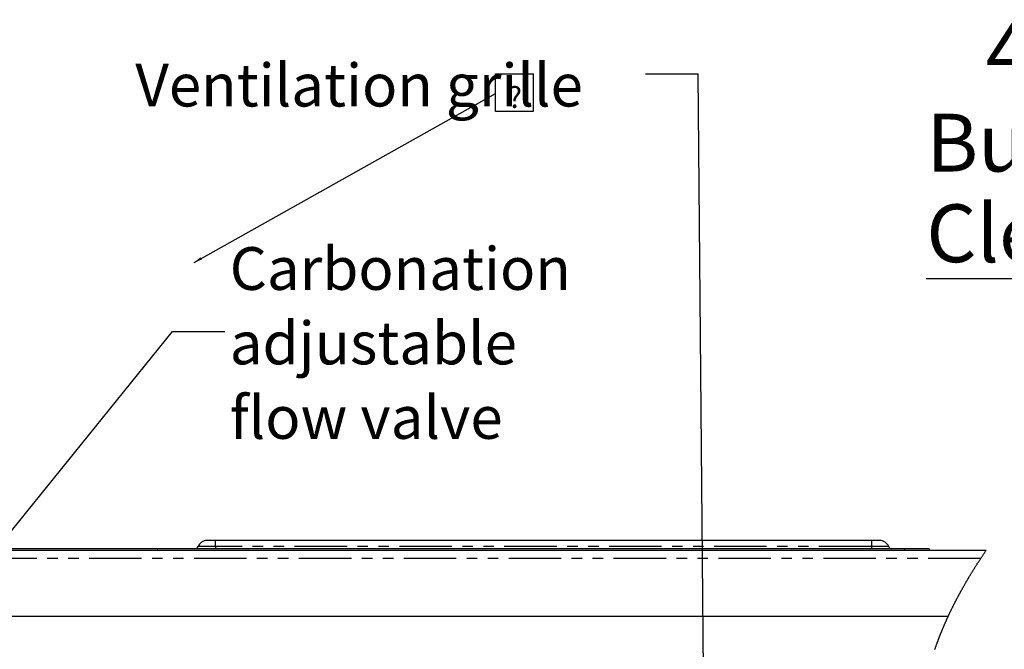
# Model space of a CAD drawing. Extents: x -40 to 594, y 0 to 417.
# Drawn here: x 181 to 300, y 230 to 307 of the extents above; entities that cross this region are included whole.
import ezdxf

# ---------------------------------------------------------------- set-up
doc = ezdxf.new("R2010")
doc.units = 0
doc.header["$PDSIZE"] = -1
doc.linetypes.add('PHANTOM', pattern=[12.7, 6.35, -1.27, 1.27, -1.27, 1.27, -1.27])
doc.layers.get('0').update_dxf_attribs({"linetype": 'CONTINUOUS'})
doc.styles.add('SLDTEXTSTYLE6', font='TXT', dxfattribs={"width": 0.605})
doc.dimstyles.new('SLDDIMSTYLE2', dxfattribs={"dimtxt": 0.18, "dimasz": 1, "dimexe": 0, "dimexo": 0.0625, "dimgap": 0, "dimtad": 0, "dimtih": 1, "dimtoh": 1, "dimdec": 0, "dimrnd": 1e-09, "dimzin": 0, "dimtxsty": 'STANDARD', "dimblk1": 'DOT', "dimblk2": 'DOT', "dimsah": 1, "dimcen": 0.09, "dimazin": 3, "dimtfac": 1, "dimtdec": 0, "dimtofl": 0, "dimtmove": 0, "dimatfit": 3, "dimtolj": 1, "dimtzin": 0})
doc.dimstyles.new('SLDDIMSTYLE3', dxfattribs={"dimtxt": 0.18, "dimasz": 3, "dimexe": 0, "dimexo": 0.0625, "dimgap": 0, "dimtad": 0, "dimtih": 1, "dimtoh": 1, "dimdec": 0, "dimrnd": 1e-09, "dimzin": 0, "dimtxsty": 'STANDARD', "dimsah": 1, "dimcen": 0.09, "dimazin": 3, "dimtfac": 3, "dimtdec": 0, "dimtofl": 0, "dimtmove": 0, "dimatfit": 3, "dimtolj": 1, "dimtzin": 0})
doc.dimstyles.new('SLDDIMSTYLE7', dxfattribs={"dimtxt": 5.172414, "dimasz": 3, "dimexe": 0, "dimexo": 0.0625, "dimgap": 1.293103, "dimtad": 1, "dimdec": 0, "dimlfac": 2.5, "dimrnd": 1e-09, "dimzin": 12, "dimtxsty": 'SLDTEXTSTYLE6', "dimsah": 1, "dimcen": 0.09, "dimazin": 3, "dimtfac": 1, "dimtdec": 0, "dimtmove": 0, "dimatfit": 3, "dimtolj": 1, "dimtzin": 12})

# ---------------------------------------------------------------- blocks, each defined once
blk = doc.blocks.new('SW_NOTE_18')
at = {"color": 0, "linetype": 'CONTINUOUS'}
for p, q in [((0, -2.2), (0, 2.37)), ((0, 2.37), (4.57, 2.37)), ((4.57, 2.37), (4.57, -2.2)), ((4.57, -2.2), (0, -2.2))]:
    blk.add_line(p, q, dxfattribs=at)
at = {"color": 0, "linetype": 'CONTINUOUS', "insert": (2.38, 0.83), "char_height": 2.59, "attachment_point": 2, "style": 'SLDTEXTSTYLE6'}
blk.add_mtext('?', dxfattribs=at)
blk = doc.blocks.new('_DOT')
at = {"color": 0, "linetype": 'BYBLOCK'}
blk.add_line((-0.5, 0), (-1, 0), dxfattribs=at)
at = {"color": 0, "linetype": 'BYBLOCK', "const_width": 0.5}
blk.add_lwpolyline([(-0.25, 0, 1), (0.25, 0, 1)], format="xyb", close=True, dxfattribs=at)
blk = doc.blocks.new('SW_NOTE_24')
at = {"color": 0, "linetype": 'CONTINUOUS', "attachment_point": 1, "style": 'SLDTEXTSTYLE6'}
for s, insert, char_height in [('Carbonation', (0.58, 10.21), 5.1724), ('adjustable', (0.58, 1.19), 5.172), ('flow valve', (0.58, -7.83), 5.172)]:
    blk.add_mtext(s, dxfattribs=dict(at, insert=insert, char_height=char_height))
blk = doc.blocks.new('_D_20')
at = {"color": 7, "linetype": 'CONTINUOUS'}
for p, q in [((354.91, 274.54), (354.91, 277.34)), ((354.91, 275.34), (290.53, 275.34)), ((354.91, 275.34), (356.51, 275.34)), ((356.51, 275.34), (361.51, 275.34))]:
    blk.add_line(p, q, dxfattribs=at)
for points in [[(354.91, 275.34), (351.91, 275.84), (351.91, 274.84)], [(356.51, 275.34), (359.51, 274.84), (359.51, 275.84)]]:
    blk.add_solid(points, dxfattribs=at)
at = {"color": 7, "linetype": 'CONTINUOUS', "char_height": 7, "attachment_point": 1, "style": 'SLDTEXTSTYLE6'}
for s, insert in [('min,', (304.33, 306.34)), ('4', (297.75, 306.34)), ('Bufer Pad', (290.54, 295.35)), ('Clear Gap', (290.53, 284.37))]:
    blk.add_mtext(s, dxfattribs=dict(at, insert=insert))

msp = doc.modelspace()

# ---------------------------------------------------------------- linework, layer by layer
at = {"color": 7, "linetype": 'CONTINUOUS'}
for p, q in [((204.45, 243.67), (203.45, 243.67)), ((283.89, 243.67), (204.45, 243.67)), ((284.89, 243.67), (283.89, 243.67)), ((26.45, 242.49), (297.78, 242.49)), ((287.89, 242.67), (121.25, 242.67)), ((290.89, 242.67), (287.89, 242.67)), ((290.89, 242.67), (290.89, 242.49)), ((26.45, 234.49), (293.19, 234.49))]:
    msp.add_line(p, q, dxfattribs=at)
at = {"color": 8, "linetype": 'PHANTOM'}
for p, q in [((204.45, 242.93), (204.45, 243.67)), ((283.89, 243.67), (283.89, 242.93)), ((204.45, 242.93), (202.36, 242.93)), ((204.45, 242.93), (204.45, 242.67)), ((283.89, 242.93), (204.45, 242.93)), ((283.89, 242.93), (283.89, 242.67)), ((285.98, 242.93), (283.89, 242.93)), ((287.89, 242.67), (287.89, 242.49)), ((297.12, 241.49), (26.45, 241.49))]:
    msp.add_line(p, q, dxfattribs=at)
at = {"color": 7, "linetype": 'CONTINUOUS', "flags": 128}
msp.add_lwpolyline([(291.57, 230.46), (291.58, 230.5), (291.6, 230.54), (291.61, 230.59), (291.62, 230.63), (291.64, 230.67), (291.66, 230.72), (291.67, 230.77), (291.69, 230.82), (291.71, 230.86), (291.72, 230.91), (291.74, 230.96), (291.76, 231.01), (291.77, 231.05), (291.79, 231.1), (291.81, 231.15), (291.83, 231.2), (291.85, 231.25), (291.86, 231.3), (291.88, 231.35), (291.9, 231.4), (291.92, 231.44), (291.93, 231.49), (291.95, 231.53), (291.97, 231.58), (291.98, 231.62), (292, 231.67), (292.02, 231.71), (292.04, 231.76), (292.05, 231.8), (292.07, 231.85), (292.09, 231.89), (292.1, 231.94), (292.12, 231.99), (292.15, 232.04), (292.17, 232.09), (292.19, 232.15), (292.2, 232.19), (292.22, 232.24), (292.24, 232.28), (292.26, 232.33), (292.27, 232.37), (292.29, 232.41), (292.31, 232.47), (292.33, 232.52), (292.36, 232.57), (292.38, 232.62), (292.4, 232.68), (292.42, 232.73), (292.44, 232.78), (292.46, 232.84), (292.49, 232.89), (292.51, 232.94), (292.53, 233), (292.55, 233.05), (292.57, 233.1), (292.6, 233.15), (292.62, 233.21), (292.64, 233.26), (292.66, 233.31), (292.69, 233.36), (292.71, 233.41), (292.73, 233.47), (292.75, 233.52), (292.78, 233.57), (292.8, 233.62), (292.82, 233.68), (292.85, 233.73), (292.87, 233.78), (292.89, 233.83), (292.92, 233.89), (292.94, 233.94), (292.96, 233.99), (292.99, 234.04), (293.01, 234.1), (293.03, 234.15), (293.06, 234.2), (293.08, 234.25), (293.1, 234.3), (293.12, 234.34), (293.14, 234.39), (293.17, 234.44), (293.19, 234.49), (293.21, 234.54), (293.24, 234.59), (293.26, 234.64), (293.28, 234.69), (293.31, 234.74), (293.33, 234.79), (293.35, 234.84), (293.38, 234.89), (293.4, 234.94), (293.43, 234.99), (293.45, 235.05), (293.48, 235.1), (293.5, 235.15), (293.53, 235.2), (293.55, 235.25), (293.58, 235.31), (293.6, 235.36), (293.63, 235.41), (293.65, 235.46), (293.68, 235.51), (293.7, 235.56), (293.73, 235.61), (293.75, 235.66), (293.78, 235.71), (293.8, 235.76), (293.83, 235.81), (293.85, 235.86), (293.88, 235.92), (293.91, 235.97), (293.93, 236.02), (293.96, 236.07), (293.98, 236.12), (294.01, 236.17), (294.03, 236.22), (294.06, 236.26), (294.08, 236.31), (294.11, 236.36), (294.13, 236.41), (294.16, 236.46), (294.18, 236.51), (294.21, 236.56), (294.23, 236.6), (294.26, 236.65), (294.28, 236.7), (294.31, 236.75), (294.34, 236.8), (294.36, 236.85), (294.39, 236.9), (294.42, 236.95), (294.45, 237), (294.47, 237.05), (294.5, 237.1), (294.53, 237.15), (294.55, 237.2), (294.58, 237.25), (294.6, 237.29), (294.63, 237.34), (294.66, 237.39), (294.68, 237.44), (294.71, 237.48), (294.73, 237.53), (294.76, 237.58), (294.79, 237.63), (294.81, 237.67), (294.84, 237.72), (294.87, 237.77), (294.9, 237.83), (294.93, 237.88), (294.96, 237.93), (294.99, 237.99), (295.02, 238.04), (295.05, 238.09), (295.08, 238.15), (295.11, 238.2), (295.14, 238.26), (295.17, 238.31), (295.2, 238.37), (295.24, 238.42), (295.27, 238.48), (295.3, 238.53), (295.33, 238.58), (295.35, 238.63), (295.38, 238.68), (295.41, 238.73), (295.44, 238.78), (295.48, 238.84), (295.51, 238.9), (295.55, 238.95), (295.58, 239.01), (295.61, 239.07), (295.64, 239.12), (295.67, 239.17), (295.7, 239.22), (295.74, 239.28), (295.77, 239.33), (295.8, 239.38), (295.83, 239.43), (295.87, 239.49), (295.9, 239.55), (295.94, 239.61), (295.97, 239.67), (296.01, 239.73), (296.05, 239.79), (296.08, 239.85), (296.12, 239.9), (296.15, 239.96), (296.18, 240.01), (296.22, 240.07), (296.25, 240.12), (296.28, 240.18), (296.32, 240.23), (296.36, 240.29), (296.39, 240.35), (296.43, 240.41), (296.47, 240.47), (296.51, 240.53), (296.54, 240.59), (296.58, 240.64), (296.61, 240.7), (296.65, 240.75), (296.68, 240.8), (296.71, 240.86), (296.75, 240.91), (296.78, 240.97), (296.82, 241.02), (296.85, 241.07), (296.89, 241.13), (296.92, 241.18), (296.96, 241.23), (297, 241.3), (297.04, 241.36), (297.08, 241.42), (297.12, 241.49), (297.16, 241.55), (297.2, 241.61), (297.24, 241.68), (297.28, 241.74), (297.33, 241.8), (297.37, 241.86), (297.41, 241.92), (297.45, 241.99), (297.49, 242.05), (297.53, 242.11), (297.57, 242.17), (297.62, 242.24), (297.66, 242.3), (297.7, 242.36), (297.74, 242.42), (297.78, 242.49)], dxfattribs=at)
at = {"color": 7, "linetype": 'CONTINUOUS'}
for centre, radius, start, end in [((203.45, 242.49), 1.18, 90.0004, 157.9754), ((284.89, 242.49), 1.18, 22.0247, 89.9996), ((201.97, 243.09), 0.42, 269.999, 337.9761), ((286.37, 243.09), 0.42, 202.0246, 269.9998)]:
    msp.add_arc(centre, radius, start, end, dxfattribs=at)
at = {"color": 250, "linetype": 'CONTINUOUS'}
msp.add_point((197.46, 242.67), dxfattribs=at)

# ---------------------------------------------------------------- block references
at = {"color": 7, "linetype": 'CONTINUOUS'}
for name, p in [('SW_NOTE_18', (238.36, 297.82)), ('SW_NOTE_24', (205.61, 268.98))]:
    msp.add_blockref(name, p, dxfattribs=at)

# ---------------------------------------------------------------- texts
at = {"color": 7, "linetype": 'CONTINUOUS', "insert": (194.76, 301.4), "char_height": 5.1724, "attachment_point": 1, "style": 'SLDTEXTSTYLE6'}
msp.add_mtext('Ventilation grille', dxfattribs=at)

# ---------------------------------------------------------------- dimensions: what is measured, and where the dimension line sits
at = {"color": 7, "linetype": 'CONTINUOUS'}
dim = msp.add_linear_dim(base=(356.51, 275.34), p1=(354.91, 272.54), p2=(356.51, 280.54), text='<> min,\\PBufer Pad\\PClear Gap', dimstyle='SLDDIMSTYLE7', dxfattribs=at)
dim.commit()
dim.dimension.update_dxf_attribs({"geometry": '_D_20', "text_midpoint": (309.15, 275.34), "dimtype": 160})

# ---------------------------------------------------------------- leaders
for points, dimstyle in [([(263.62, 218.19), (262.9, 300.15), (256.55, 300.15)], 'SLDDIMSTYLE3'), ([(201.87, 277.34), (238.36, 297.82)], 'SLDDIMSTYLE2'), ([(119.96, 170.87), (199.26, 268.98), (205.61, 268.98)], 'SLDDIMSTYLE3')]:
    msp.add_leader(points, dimstyle=dimstyle, dxfattribs=at)

doc.saveas('drawing.dxf')
